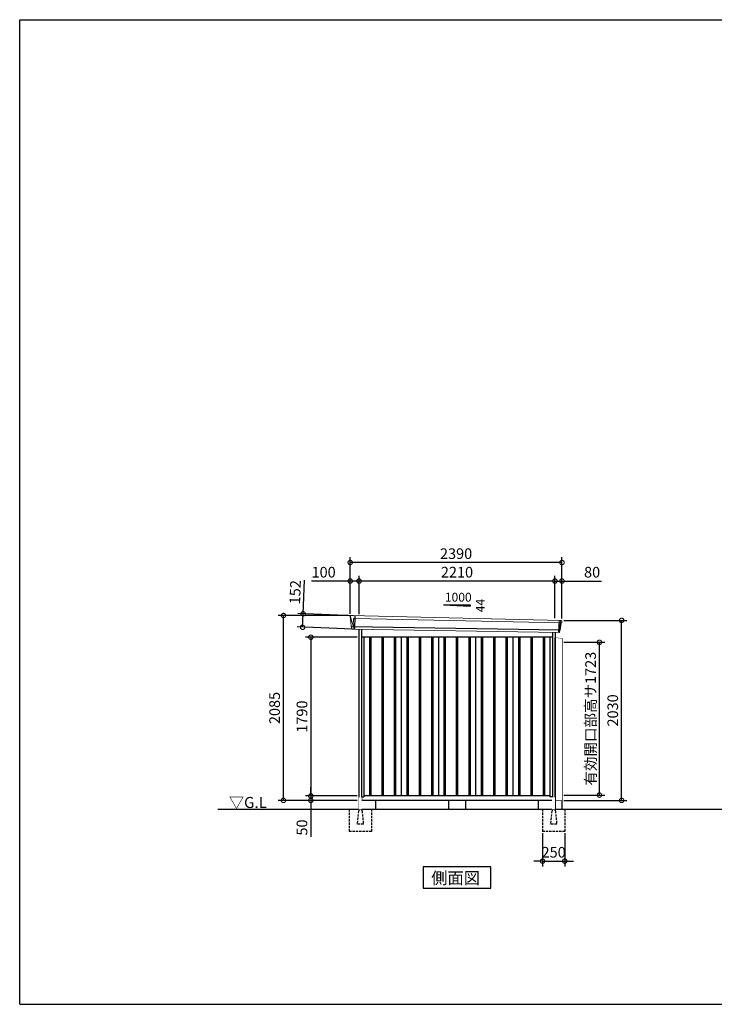
# Model space of a CAD drawing. Extents: x 220 to 16588, y -219 to 11106.
# Drawn here: x 220 to 8059, y 0 to 11106 of the extents above; entities that cross this region are included whole.
import ezdxf

# ---------------------------------------------------------------- set-up
doc = ezdxf.new("R2010")
doc.units = 0
doc.header["$LTSCALE"] = 20
doc.set_wipeout_variables(frame=1)
doc.header["$PDMODE"] = 3
doc.header["$PDSIZE"] = 2
doc.linetypes.add('HIDDEN', pattern=[0.375, 0.25, -0.125])
doc.layers.get('0').update_dxf_attribs({"linetype": 'CONTINUOUS'})
doc.layers.get('DEFPOINTS').update_dxf_attribs({"linetype": 'CONTINUOUS'})
for name, color, linetype in [('仕様書枠', 230, 'CONTINUOUS'), ('寸法', 4, 'CONTINUOUS'), ('破線', 2, 'HIDDEN'), ('細線', 5, 'CONTINUOUS'), ('部品1', 7, 'CONTINUOUS'), ('Ｇ．Ｌ', 30, 'CONTINUOUS')]:
    doc.layers.add(name, color=color, linetype=linetype)
doc.styles.get("Standard").update_dxf_attribs({"font": 'txt', "bigfont": 'bigfont.shx'})
doc.styles.add('STYLE1', font='isocp.shx', dxfattribs={"bigfont": 'bigfont.shx'})
doc.styles.add('STYLE2', font='txt')
doc.dimstyles.new('INABA_S40G', dxfattribs={"dimscale": 40, "dimtxt": 3, "dimasz": 2.5, "dimexe": 1.5, "dimexo": 0.5, "dimgap": 1, "dimtad": 3, "dimdec": 1, "dimdsep": 46, "dimtxsty": 'STYLE1', "dimblk1": 'DOTSMALL', "dimblk2": 'DOTSMALL', "dimsah": 1, "dimcen": 0, "dimclrt": 7, "dimadec": 0, "dimazin": 0, "dimtfac": 1, "dimtdec": 4, "dimtix": 1, "dimtmove": 0, "dimatfit": 3, "dimldrblk": 'DOTSMALL', "dimfxl": 1, "dimtolj": 1, "dimtzin": 0, "dimarcsym": 0})

# ---------------------------------------------------------------- blocks, each defined once
blk = doc.blocks.new('_DOTSMALL')
at = {"color": 0, "linetype": 'ByBlock', "ltscale": 50, "const_width": 0.5}
blk.add_lwpolyline([(-0.0625, 0, 1), (0.0625, 0, 1)], format="xyb", close=True, dxfattribs=at)
blk = doc.blocks.new('*D22')
at = {"layer": 'DEFPOINTS', "color": 0, "ltscale": 50}
for p in [(6121, 1950), (6371, 1950), (6371, 1615)]:
    blk.add_point(p, dxfattribs=at)
at = {"layer": '寸法', "color": 0, "lineweight": -2, "ltscale": 50}
for p, q in [((6121, 1930), (6121, 1555)), ((6371, 1930), (6371, 1555)), ((6121, 1615), (6021, 1615)), ((6121, 1615), (6371, 1615)), ((6371, 1615), (6471, 1615))]:
    blk.add_line(p, q, dxfattribs=at)
at = {"layer": '寸法', "color": 0, "lineweight": -2, "ltscale": 50, "xscale": 100, "yscale": 100, "zscale": 100}
blk.add_blockref('_DOTSMALL', (6121, 1615), dxfattribs=at)
at = {"layer": '寸法', "color": 0, "lineweight": -2, "ltscale": 50, "xscale": 100, "yscale": 100, "zscale": 100, "rotation": 180}
blk.add_blockref('_DOTSMALL', (6371, 1615), dxfattribs=at)
at = {"layer": '寸法', "color": 7, "ltscale": 50, "insert": (6246, 1715), "char_height": 120, "attachment_point": 5, "style": 'STYLE1'}
blk.add_mtext('\\A1;250', dxfattribs=at)
blk = doc.blocks.new('A$C19BE148F')
at = {"layer": '破線', "ltscale": 5}
for p, q in [((-142, 0), (-142, -250)), ((-34, 0), (-34, -16)), ((0, 0), (0, -16)), ((108, 0), (108, -250)), ((-37, -20), (-52, -166)), ((3, -20), (18, -166)), ((-52, -168), (-52, -166)), ((18, -168), (-52, -168)), ((18, -168), (18, -166)), ((108, -250), (-142, -250))]:
    blk.add_line(p, q, dxfattribs=at)
for centre, start, end in [((-32, -20), 107.7826, 174.3158), ((-2, -20), 5.6842, 72.2174)]:
    blk.add_arc(centre, 5, start, end, dxfattribs=at)
blk.add_wipeout([(-29, 136), (-5, 136), (-5, 136), (-4, 136), (-4, 136), (-3, 136), (-3, 136), (-2, 135), (-2, 135), (-2, 135), (-1, 134), (-1, 134), (-1, 134), (0, 133), (0, 133), (0, 132), (0, 132), (0, 131), (0, 0), (-34, 0), (-34, 131), (-34, 132), (-34, 132), (-34, 133), (-34, 133), (-33, 134), (-33, 134), (-33, 135), (-32, 135), (-32, 135), (-32, 136), (-31, 136), (-31, 136), (-30, 136), (-30, 136)]).dxf.layer = '部品1'
blk = doc.blocks.new('A$C3BC6330A')
at = {"layer": '部品1', "ltscale": 10}
for p, q in [((31, -6), (108, -15)), ((31, -1840), (31, -6)), ((108, -15), (108, -1840)), ((108, -1840), (31, -1840))]:
    blk.add_line(p, q, dxfattribs=at)
blk = doc.blocks.new('A$C2B383DC6')
at = {"layer": '部品1', "ltscale": 10}
blk.add_blockref('A$C3BC6330A', (-31, 1840), dxfattribs=at)
blk.add_wipeout([(0, 1834), (77, 1825), (77, 0), (0, 0)]).dxf.layer = '部品1'
blk = doc.blocks.new('*D24')
at = {"layer": 'DEFPOINTS', "color": 0, "ltscale": 10}
for p in [(6340, 4083), (6763, 4083), (6340, 2360)]:
    blk.add_point(p, dxfattribs=at)
at = {"layer": '寸法', "color": 0, "lineweight": -2, "ltscale": 10}
for p, q in [((6360, 4083), (6823, 4083)), ((6763, 2360), (6763, 4083)), ((6360, 2360), (6823, 2360))]:
    blk.add_line(p, q, dxfattribs=at)
at = {"layer": '寸法', "color": 0, "lineweight": -2, "ltscale": 10, "xscale": 100, "yscale": 100, "zscale": 100}
for p, rotation in [((6763, 4083), 90), ((6763, 2360), 270)]:
    blk.add_blockref('_DOTSMALL', p, dxfattribs=dict(at, rotation=rotation))
at = {"layer": '寸法', "color": 7, "ltscale": 10, "insert": (6663, 3222), "char_height": 120, "attachment_point": 5, "rotation": 90, "style": 'STYLE1'}
blk.add_mtext('\\A1;有効開口部高サ1723', dxfattribs=at)
blk = doc.blocks.new('A$C0C272FD4')
at = {"layer": '細線', "linetype": 'Continuous', "lineweight": 15}
for p, q in [((-1200, 2170), (-1200, 2179)), ((-1193, 2144), (-1200, 2170)), ((-1170, 2068), (-1193, 2144)), ((-1168, 2152), (-1153, 2152)), ((-1165, 2068), (-1168, 2152)), ((-1153, 2152), (1168, 2102)), ((1152, 2132), (1147, 1994)), ((1168, 2127), (1165, 2104)), ((1168, 2127), (1169, 2131)), ((-1165, 2068), (-1170, 2068)), ((-1166, 2057), (-1170, 2068)), ((-1166, 2056), (-1166, 2057)), ((-1165, 2031), (-1165, 2056)), ((1151, 2016), (1149, 1997)), ((1151, 2016), (1151, 2019)), ((1164, 2100), (1154, 2019)), ((1164, 2100), (1164, 2102)), ((1165, 2102), (1165, 2104)), ((1168, 2102), (1179, 2102)), ((1149, 1994), (1149, 1997))]:
    blk.add_line(p, q, dxfattribs=at)
at = {"layer": '細線'}
for p, q in [((-1151, 2182), (-1157, 2031)), ((1164, 2019), (-1191, 2057)), ((-987, 1940), (-987, 150)), ((-972, 1940), (-972, 150)), ((-847, 1940), (-847, 150)), ((-832, 1940), (-832, 150)), ((-707, 1940), (-707, 150)), ((-692, 1940), (-692, 150)), ((-567, 1940), (-567, 150)), ((-552, 1940), (-552, 150)), ((-427, 1940), (-427, 150)), ((-412, 1940), (-412, 150)), ((-287, 1940), (-287, 150)), ((-272, 1940), (-272, 150)), ((-147, 1940), (-147, 150)), ((-132, 1940), (-132, 150)), ((-7, 1940), (-7, 150)), ((8, 1940), (8, 150)), ((133, 1940), (133, 150)), ((148, 1940), (148, 150)), ((273, 1940), (273, 150)), ((288, 1940), (288, 150)), ((413, 1940), (413, 150)), ((428, 1940), (428, 150)), ((553, 1940), (553, 150)), ((568, 1940), (568, 150)), ((693, 1940), (693, 150)), ((708, 1940), (708, 150)), ((833, 1940), (833, 150)), ((848, 1940), (848, 150)), ((973, 1940), (973, 150)), ((988, 1940), (988, 150))]:
    blk.add_line(p, q, dxfattribs=at)
at = {"layer": '細線', "linetype": 'Continuous', "lineweight": 15, "extrusion": (0, 0, -1)}
for centre, major_axis, ratio, start_param, end_param in [((-1200, 2180), (0.19, 5), 0.1, 4.624824, 6.283185), ((-1142, 1992), (-28.5, 76.2), 0.061347, 0.002385, 0.025705)]:
    blk.add_ellipse(centre, major_axis=major_axis, ratio=ratio, start_param=start_param, end_param=end_param, dxfattribs=at)
at = {"layer": '細線', "linetype": 'Continuous', "lineweight": 15}
blk.add_open_spline([(-1165, 2068), (-1165, 2068), (-1165, 2068), (-1165, 2068), (-1165, 2068), (-1165, 2068)], degree=3, knots=[0, 0, 0, 0, 0.585129, 0.949436, 1, 1, 1, 1], dxfattribs=at)
at = {"layer": '部品1', "linetype": 'Continuous', "lineweight": 15}
for p, q in [((-1205, 2180), (-1204, 2170)), ((-1204, 2170), (-1203, 2144)), ((-1203, 2144), (-1194, 2069)), ((1181, 2130), (-1200, 2185)), ((-1193, 2144), (-1193, 2144)), ((1182, 2103), (1185, 2127)), ((-1194, 2069), (-1194, 2058)), ((-1189, 2054), (-1188, 2035)), ((1155, 1994), (-1184, 2032)), ((1158, 1997), (1160, 2016)), ((1164, 2019), (1164, 2019)), ((1166, 2020), (1176, 2099)), ((1179, 2102), (1180, 2102))]:
    blk.add_line(p, q, dxfattribs=at)
at = {"layer": '部品1'}
for p, q in [((-1108, 2031), (-1108, 100)), ((-1077, 2030), (-1077, 100)), ((1077, 1940), (-1077, 1940)), ((-1050, 1940), (-1050, 141)), ((-630, 1940), (-630, 150)), ((-210, 1940), (-210, 150)), ((210, 1940), (210, 150)), ((630, 1940), (630, 150)), ((1050, 1940), (1050, 141)), ((1077, 1995), (1077, 100)), ((1108, 1995), (1108, 100)), ((-1077, 141), (-1050, 141)), ((1050, 150), (-1050, 150)), ((1077, 141), (1050, 141)), ((1108, 100), (-1108, 100))]:
    blk.add_line(p, q, dxfattribs=at)
at = {"layer": '部品1', "linetype": 'Continuous', "lineweight": 15}
for centre, radius, start, end in [((-1200, 2180), 5, 87.7915, 182.8086), ((1173, 1918), 212, 87.6886, 87.8474), ((1182, 2127), 3, 352.7643, 87.7643), ((-1192, 2058), 1.5, 182.8086, 267.7915), ((-1181, 2339), 282, 267.7004, 267.8826), ((-1192, 2054), 3, 2.8086, 87.7915), ((-1184, 2035), 3.5, 182.8086, 267.7915), ((1163, 2016), 3, 87.7643, 172.7643), ((1165, 2020), 1.5, 267.7643, 352.7643), ((1179, 2099), 3, 87.7643, 172.7643), ((1180, 2103), 1.5, 267.7643, 352.7643), ((1155, 1997), 3, 267.7643, 352.7643)]:
    blk.add_arc(centre, radius, start, end, dxfattribs=at)
blk = doc.blocks.new('*D25')
at = {"layer": 'DEFPOINTS', "color": 0}
for p in [(4047, 4140), (3506, 2350), (4047, 2350)]:
    blk.add_point(p, dxfattribs=at)
at = {"layer": '寸法', "color": 0, "lineweight": -2}
for p, q in [((4027, 4140), (3446, 4140)), ((3506, 4140), (3506, 2350)), ((4027, 2350), (3446, 2350))]:
    blk.add_line(p, q, dxfattribs=at)
at = {"layer": '寸法', "color": 0, "lineweight": -2, "xscale": 100, "yscale": 100, "zscale": 100}
for p, rotation in [((3506, 4140), 90), ((3506, 2350), 270)]:
    blk.add_blockref('_DOTSMALL', p, dxfattribs=dict(at, rotation=rotation))
at = {"layer": '寸法', "color": 7, "insert": (3406, 3245), "char_height": 120, "attachment_point": 5, "rotation": 90, "style": 'STYLE1'}
blk.add_mtext('\\A1;1790', dxfattribs=at)
blk = doc.blocks.new('*D26')
at = {"layer": 'DEFPOINTS', "color": 0}
for p in [(6340, 4330), (7013, 4330), (6340, 2300)]:
    blk.add_point(p, dxfattribs=at)
at = {"layer": '寸法', "color": 0, "lineweight": -2}
for p, q in [((6360, 4330), (7073, 4330)), ((7013, 2300), (7013, 4330)), ((6360, 2300), (7073, 2300))]:
    blk.add_line(p, q, dxfattribs=at)
at = {"layer": '寸法', "color": 0, "lineweight": -2, "xscale": 100, "yscale": 100, "zscale": 100}
for p, rotation in [((7013, 4330), 90), ((7013, 2300), 270)]:
    blk.add_blockref('_DOTSMALL', p, dxfattribs=dict(at, rotation=rotation))
at = {"layer": '寸法', "color": 7, "insert": (6913, 3315), "char_height": 120, "attachment_point": 5, "rotation": 90, "style": 'STYLE1'}
blk.add_mtext('\\A1;2030', dxfattribs=at)
blk = doc.blocks.new('*D27')
at = {"layer": 'DEFPOINTS', "color": 0, "ltscale": 50}
for p in [(4050, 4774), (4050, 4380), (6260, 4334)]:
    blk.add_point(p, dxfattribs=at)
at = {"layer": '寸法', "color": 0, "lineweight": -2, "ltscale": 50}
for p, q in [((4050, 4400), (4050, 4834)), ((6260, 4354), (6260, 4834)), ((6260, 4774), (4050, 4774))]:
    blk.add_line(p, q, dxfattribs=at)
at = {"layer": '寸法', "color": 0, "lineweight": -2, "ltscale": 50, "xscale": 100, "yscale": 100, "zscale": 100, "rotation": 180}
blk.add_blockref('_DOTSMALL', (4050, 4774), dxfattribs=at)
at = {"layer": '寸法', "color": 0, "lineweight": -2, "ltscale": 50, "xscale": 100, "yscale": 100, "zscale": 100}
blk.add_blockref('_DOTSMALL', (6260, 4774), dxfattribs=at)
at = {"layer": '寸法', "color": 7, "ltscale": 50, "insert": (5155, 4874), "char_height": 120, "attachment_point": 5, "style": 'STYLE1'}
blk.add_mtext('\\A1;2210', dxfattribs=at)
blk = doc.blocks.new('*D28')
at = {"layer": 'DEFPOINTS', "color": 0, "linetype": 'ByBlock', "ltscale": 50}
for p in [(3950, 4774), (3950, 4385), (4050, 4380)]:
    blk.add_point(p, dxfattribs=at)
at = {"layer": '寸法', "color": 0, "linetype": 'ByBlock', "lineweight": -2, "ltscale": 50}
for p, q in [((3950, 4405), (3950, 4834)), ((4050, 4400), (4050, 4834)), ((3950, 4774), (3514, 4774)), ((4050, 4774), (3950, 4774))]:
    blk.add_line(p, q, dxfattribs=at)
at = {"layer": '寸法', "color": 0, "linetype": 'ByBlock', "lineweight": -2, "ltscale": 50, "xscale": 100, "yscale": 100, "zscale": 100, "rotation": 180}
blk.add_blockref('_DOTSMALL', (3950, 4774), dxfattribs=at)
at = {"layer": '寸法', "color": 0, "linetype": 'ByBlock', "lineweight": -2, "ltscale": 50, "xscale": 100, "yscale": 100, "zscale": 100}
blk.add_blockref('_DOTSMALL', (4050, 4774), dxfattribs=at)
at = {"layer": '寸法', "color": 7, "linetype": 'ByBlock', "ltscale": 50, "insert": (3650, 4874), "char_height": 120, "attachment_point": 5, "style": 'STYLE1'}
blk.add_mtext('\\A1;100', dxfattribs=at)
blk = doc.blocks.new('*D29')
at = {"layer": 'DEFPOINTS', "color": 0, "linetype": 'ByBlock', "ltscale": 50}
for p in [(3950, 4983), (3950, 4385), (6340, 4330)]:
    blk.add_point(p, dxfattribs=at)
at = {"layer": '寸法', "color": 0, "linetype": 'ByBlock', "lineweight": -2, "ltscale": 50}
for p, q in [((3950, 4405), (3950, 5043)), ((6340, 4350), (6340, 5043)), ((6340, 4983), (3950, 4983))]:
    blk.add_line(p, q, dxfattribs=at)
at = {"layer": '寸法', "color": 0, "linetype": 'ByBlock', "lineweight": -2, "ltscale": 50, "xscale": 100, "yscale": 100, "zscale": 100, "rotation": 180}
blk.add_blockref('_DOTSMALL', (3950, 4983), dxfattribs=at)
at = {"layer": '寸法', "color": 0, "linetype": 'ByBlock', "lineweight": -2, "ltscale": 50, "xscale": 100, "yscale": 100, "zscale": 100}
blk.add_blockref('_DOTSMALL', (6340, 4983), dxfattribs=at)
at = {"layer": '寸法', "color": 7, "linetype": 'ByBlock', "ltscale": 50, "insert": (5145, 5083), "char_height": 120, "attachment_point": 5, "style": 'STYLE1'}
blk.add_mtext('\\A1;2390', dxfattribs=at)
blk = doc.blocks.new('*D30')
at = {"layer": 'DEFPOINTS', "color": 0}
for p in [(3419, 4405), (4003, 4382), (3997, 4231)]:
    blk.add_point(p, dxfattribs=at)
at = {"layer": '寸法', "color": 0, "lineweight": -2}
for p, q in [((3419, 4405), (3434, 4784)), ((3983, 4383), (3359, 4407)), ((3413, 4253), (3419, 4405)), ((3977, 4232), (3353, 4256))]:
    blk.add_line(p, q, dxfattribs=at)
at = {"layer": '寸法', "color": 0, "lineweight": -2, "xscale": 100, "yscale": 100, "zscale": 100}
for p, rotation in [((3419, 4405), 87.79151649929497), ((3413, 4253), 267.791516499295)]:
    blk.add_blockref('_DOTSMALL', p, dxfattribs=dict(at, rotation=rotation))
at = {"layer": '寸法', "color": 7, "insert": (3329, 4648), "char_height": 120, "attachment_point": 5, "rotation": 87.7915, "style": 'STYLE1'}
blk.add_mtext('\\A1;152', dxfattribs=at)
blk = doc.blocks.new('*D31')
at = {"layer": 'DEFPOINTS', "color": 0, "ltscale": 50}
for p in [(6340, 4774), (6260, 4334), (6340, 4330)]:
    blk.add_point(p, dxfattribs=at)
at = {"layer": '寸法', "color": 0, "lineweight": -2, "ltscale": 50}
for p, q in [((6260, 4354), (6260, 4834)), ((6340, 4350), (6340, 4834)), ((6260, 4774), (6340, 4774)), ((6340, 4774), (6786, 4774))]:
    blk.add_line(p, q, dxfattribs=at)
at = {"layer": '寸法', "color": 0, "lineweight": -2, "ltscale": 50, "xscale": 100, "yscale": 100, "zscale": 100, "rotation": 180}
blk.add_blockref('_DOTSMALL', (6260, 4774), dxfattribs=at)
at = {"layer": '寸法', "color": 0, "lineweight": -2, "ltscale": 50, "xscale": 100, "yscale": 100, "zscale": 100}
blk.add_blockref('_DOTSMALL', (6340, 4774), dxfattribs=at)
at = {"layer": '寸法', "color": 7, "ltscale": 50, "insert": (6680, 4874), "char_height": 120, "attachment_point": 5, "style": 'STYLE1'}
blk.add_mtext('\\A1;80', dxfattribs=at)
blk = doc.blocks.new('*D32')
at = {"layer": 'DEFPOINTS', "color": 0}
for p in [(3197, 4385), (3950, 4385), (4047, 2300)]:
    blk.add_point(p, dxfattribs=at)
at = {"layer": '寸法', "color": 0, "lineweight": -2}
for p, q in [((3930, 4385), (3137, 4385)), ((3197, 2300), (3197, 4385)), ((4027, 2300), (3137, 2300))]:
    blk.add_line(p, q, dxfattribs=at)
at = {"layer": '寸法', "color": 0, "lineweight": -2, "xscale": 100, "yscale": 100, "zscale": 100}
for p, rotation in [((3197, 4385), 90), ((3197, 2300), 270)]:
    blk.add_blockref('_DOTSMALL', p, dxfattribs=dict(at, rotation=rotation))
at = {"layer": '寸法', "color": 7, "insert": (3097, 3342), "char_height": 120, "attachment_point": 5, "rotation": 90, "style": 'STYLE1'}
blk.add_mtext('\\A1;2085', dxfattribs=at)
blk = doc.blocks.new('*D33')
at = {"layer": 'DEFPOINTS', "color": 0}
for p in [(4047, 2350), (3506, 2300), (4047, 2300)]:
    blk.add_point(p, dxfattribs=at)
at = {"layer": '寸法', "color": 0, "lineweight": -2}
for p, q in [((3506, 2350), (3506, 2450)), ((4027, 2350), (3446, 2350)), ((3506, 2350), (3506, 2300)), ((4027, 2300), (3446, 2300)), ((3506, 2300), (3506, 1888))]:
    blk.add_line(p, q, dxfattribs=at)
at = {"layer": '寸法', "color": 0, "lineweight": -2, "xscale": 100, "yscale": 100, "zscale": 100}
for p, rotation in [((3506, 2350), 270), ((3506, 2300), 90)]:
    blk.add_blockref('_DOTSMALL', p, dxfattribs=dict(at, rotation=rotation))
at = {"layer": '寸法', "color": 7, "insert": (3406, 1994), "char_height": 120, "attachment_point": 5, "rotation": 90, "style": 'STYLE1'}
blk.add_mtext('\\A1;50', dxfattribs=at)

msp = doc.modelspace()

# ---------------------------------------------------------------- linework, layer by layer
at = {"layer": '仕様書枠', "ltscale": 50}
for p, q in [((220, 11105.6), (16307.2, 11105.6)), ((220, 0), (220, 11105.6)), ((220, 0), (16307.2, 0))]:
    msp.add_line(p, q, dxfattribs=at)
at = {"layer": '部品1', "ltscale": 50}
for p, q in [((5004.74597214, 4505.87880935), (5304.74597214, 4505.87880935)), ((5304.74597214, 4505.87880935), (5304.74597214, 4490.34482877))]:
    msp.add_line(p, q, dxfattribs=at)
at = {"layer": '部品1'}
msp.add_line((5004.74597214, 4505.87880935), (5304.74597214, 4490.34482877), dxfattribs=at)
at = {"layer": '部品1', "ltscale": 10}
for p, q in [((4046.74597214, 2300), (4046.74597214, 2200)), ((5059.74597214, 2300.00982114), (5059.74597214, 2200.00982114)), ((5249.74597214, 2300.00982114), (5249.74597214, 2200.00982114))]:
    msp.add_line(p, q, dxfattribs=at)
at = {"layer": '部品1'}
msp.add_lwpolyline([(4773.01063902, 1550), (4773.01063902, 1310.10767845), (5536.48130525, 1310.10767845), (5536.48130525, 1550)], close=True, dxfattribs=at)
at = {"layer": 'Ｇ．Ｌ'}
msp.add_line((2456.39684576, 2200), (13658.39674614, 2200), dxfattribs=at)

# ---------------------------------------------------------------- block references
at = {"layer": '部品1', "ltscale": 10}
msp.add_blockref('A$C2B383DC6', (6262.74593232, 2300.00000292), dxfattribs=at)

# ---------------------------------------------------------------- texts
at = {"layer": '部品1', "ltscale": 50}
msp.add_text('1000', height=100, dxfattribs=at).set_placement((5018.01380736, 4541.7628315))
msp.add_text('44', height=100, rotation=90, dxfattribs=at).set_placement((5468.6740124, 4421.3092527))
at = {"layer": '部品1', "style": 'STYLE2'}
for s, height, p in [('▽G.L', 125, (2581.57761524, 2213.95372804)), ('側面図', 135, (4863.53604276, 1357.10647078))]:
    msp.add_text(s, height=height, dxfattribs=at).set_placement(p)

# ---------------------------------------------------------------- dimensions: what is measured, and where the dimension line sits
at = {"layer": '寸法', "linetype": 'ByBlock', "ltscale": 50}
for base, p1, picture, middle in [((3949.74597214, 4983.26199825), (6339.74597214, 4330.01067025), '*D29', (5144.74597214, 4983.26199825)), ((3949.74597214, 4773.66812383), (4049.74597214, 4380.16922361), '*D28', (3649.74597214, 4773.66812383))]:
    dim = msp.add_linear_dim(base=base, p1=p1, p2=(3949.74597214, 4385), dimstyle='INABA_S40G', override={"dimtdec": 1, "dimtix": 0}, dxfattribs=at)
    dim.commit()
    dim.dimension.update_dxf_attribs({"geometry": picture, "text_midpoint": middle, "dimtype": 160})
at = {"layer": '寸法', "ltscale": 50}
for base, p2, picture, middle in [((4049.74597214, 4773.66812383), (4049.74597214, 4380.16922361), '*D27', (5154.74597214, 4773.66812383)), ((6339.74597214, 4773.66812383), (6339.74597214, 4330.01067025), '*D31', (6679.74597214, 4773.66812383))]:
    dim = msp.add_linear_dim(base=base, p1=(6259.74597214, 4333.90648019), p2=p2, dimstyle='INABA_S40G', override={"dimtdec": 1, "dimtix": 0}, dxfattribs=at)
    dim.commit()
    dim.dimension.update_dxf_attribs({"geometry": picture, "text_midpoint": middle, "dimtype": 160})
at = {"layer": '寸法'}
dim = msp.add_aligned_dim(p1=(3997.44691212, 4230.91403122), p2=(4003.29009437, 4382.43151451), distance=584.505382, dimstyle='INABA_S40G', override={"dimdec": 0, "dimtdec": 1, "dimtix": 0}, dxfattribs=at)
dim.commit()
dim.dimension.update_dxf_attribs({"geometry": '*D30', "text_midpoint": (3328.51465169, 4648.23547885)})
for base, p1, p2, override, picture, middle in [((3196.7459721381, 4385), (4046.7459721381, 2300), (3949.7459721373, 4385), {"dimdec": 8, "dimtdec": 1, "dimtix": 0}, '*D32', (3096.7341611145, 3342.5)), ((3505.99581977, 2350), (4046.74597214, 4140), (4046.74597214, 2350), {"dimtdec": 1, "dimtix": 0}, '*D25', (3405.99581977, 3245)), ((3505.99581977, 2300), (4046.74597214, 2350), (4046.74597214, 2300), {"dimtdec": 1, "dimtix": 0}, '*D33', (3405.99581977, 1993.95275591))]:
    dim = msp.add_linear_dim(base=base, p1=p1, p2=p2, angle=90, dimstyle='INABA_S40G', override=override, dxfattribs=at)
    dim.commit()
    dim.dimension.update_dxf_attribs({"geometry": picture, "text_midpoint": middle})
at = {"layer": '寸法', "ltscale": 50}
dim = msp.add_linear_dim(base=(6370.74597214, 1614.61913746), p1=(6120.74597214, 1950.00982114), p2=(6370.74597214, 1950.00982114), dimstyle='INABA_S40G', dxfattribs=at)
dim.commit()
dim.dimension.update_dxf_attribs({"geometry": '*D22', "text_midpoint": (6245.74597214, 1714.63094849)})

# ---------------------------------------------------------------- next in the draw order: linework, layer by layer
at = {"layer": '部品1', "ltscale": 10}
msp.add_line((6262.74597214, 2300.00982114), (6262.74597214, 2200.00982114), dxfattribs=at)

# ---------------------------------------------------------------- next in the draw order: block references
at = {"layer": '寸法', "ltscale": 50}
msp.add_blockref('A$C0C272FD4', (5154.74597214, 2200), dxfattribs=at)

# ---------------------------------------------------------------- next in the draw order: dimensions: what is measured, and where the dimension line sits
at = {"layer": '寸法'}
dim = msp.add_linear_dim(base=(7012.74597214, 4330.01067025), p1=(6339.5369541, 2300.00000001), p2=(6339.74597214, 4330.01067025), angle=90, dimstyle='INABA_S40G', override={"dimtdec": 1, "dimtix": 0}, dxfattribs=at)
dim.commit()
dim.dimension.update_dxf_attribs({"geometry": '*D26', "text_midpoint": (6912.73416111, 3315.00533513)})
at = {"layer": '寸法', "ltscale": 10}
dim = msp.add_linear_dim(base=(6762.745972138, 4083.0000000055), p1=(6339.845972138, 2360.0000000055), p2=(6339.845972138, 4083.0000000055), angle=90, text='有効開口部高サ<>', dimstyle='INABA_S40G', override={"dimdec": 8, "dimadec": 8, "dimtdec": 8, "dimtix": 0}, dxfattribs=at)
dim.commit()
dim.dimension.update_dxf_attribs({"geometry": '*D24', "text_midpoint": (6662.7341611144, 3221.5000000055)})

# ---------------------------------------------------------------- next in the draw order: block references
at = {"layer": '寸法', "ltscale": 50}
for p in [(4080.74597214, 2200), (6262.74597214, 2200.00982114)]:
    msp.add_blockref('A$C19BE148F', p, dxfattribs=at)

# ---------------------------------------------------------------- next in the draw order: linework, layer by layer
at = {"layer": '部品1', "ltscale": 10}
for p, q in [((4236.74597214, 2300), (4236.74597214, 2200)), ((6072.74597214, 2300.00982114), (6072.74597214, 2200.00982114)), ((6339.5369541, 2300.00084207), (6339.5369541, 2200.00084207))]:
    msp.add_line(p, q, dxfattribs=at)

doc.saveas('drawing.dxf')
